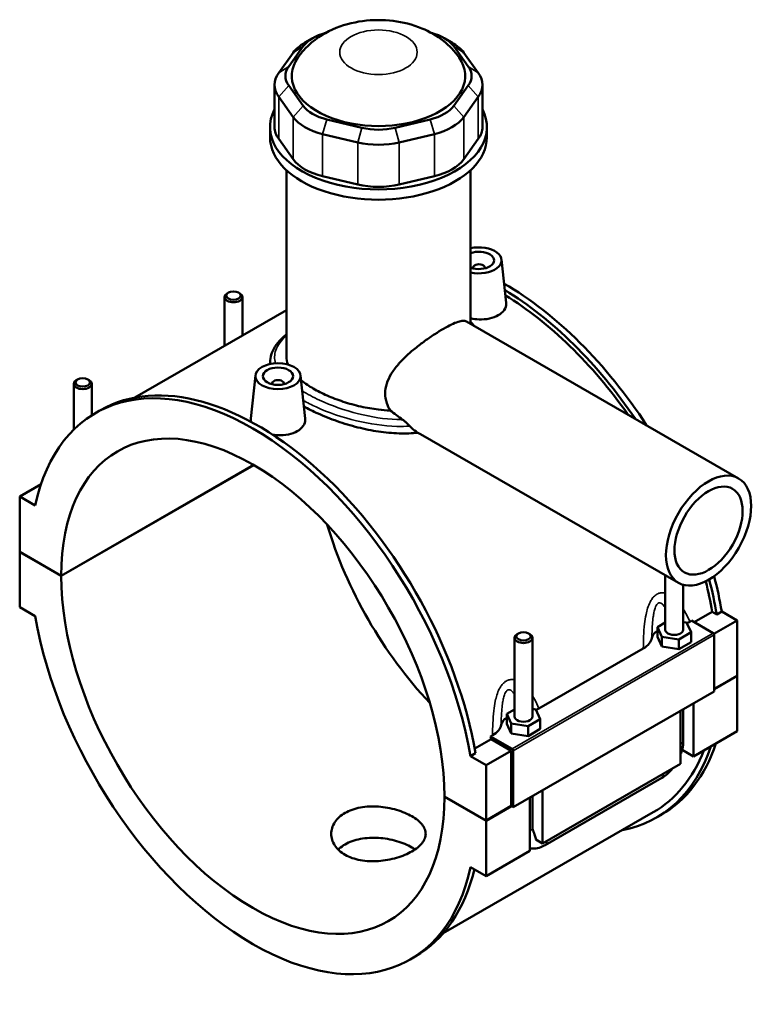
# Model space of a CAD drawing. Units: millimetres. Extents: x 0 to 1016, y -579 to 1091.
# Drawn here: x 771 to 1016, y 764 to 1091 of the extents above; entities that cross this region are included whole.
import ezdxf

# ---------------------------------------------------------------- set-up
doc = ezdxf.new("R2010")
doc.units = ezdxf.units.MM
doc.layers.add('Visible (ANSI)', color=7, linetype='Continuous', lineweight=50)
doc.layers.add('Visible Narrow (ANSI)', color=7, linetype='Continuous', lineweight=35)

msp = doc.modelspace()

# ---------------------------------------------------------------- linework, layer by layer
at = {"layer": 'Visible (ANSI)'}
for p, q in [((868.627, 1084.957), (866.071, 1083.474)), ((912.428, 1084.957), (914.983, 1083.474)), ((860.707, 1075.563), (865.544, 1082.289)), ((915.51, 1082.289), (920.348, 1075.563)), ((862.218, 1080.139), (857.381, 1073.414)), ((923.674, 1073.414), (918.836, 1080.139)), ((856.01, 1069.447), (856.01, 1055.467)), ((865.544, 1062.491), (860.707, 1069.217)), ((920.348, 1069.217), (915.51, 1062.491)), ((925.044, 1069.447), (925.044, 1055.467)), ((857.381, 1065.48), (862.218, 1058.755)), ((918.836, 1058.755), (923.674, 1065.48)), ((885.017, 1055.217), (873.337, 1058.003)), ((907.717, 1058.003), (896.038, 1055.217)), ((854.527, 1052.082), (854.527, 1055.467)), ((871.96, 1053.145), (883.639, 1050.359)), ((897.416, 1050.359), (909.095, 1053.145)), ((926.527, 1052.082), (926.527, 1055.467)), ((862.218, 1044.774), (857.381, 1051.5)), ((923.674, 1051.5), (918.836, 1044.774)), ((859.927, 979.31), (859.927, 1041.161)), ((921.127, 990.092), (921.127, 1041.161)), ((883.639, 1036.379), (871.96, 1039.165)), ((909.095, 1039.165), (897.416, 1036.379)), ((931.389, 1011.478), (932.923, 997.165)), ((921.903, 1008.759), (921.903, 1008.573)), ((925.903, 1008.759), (925.903, 1008.573)), ((840.67, 1000.513), (840.244, 1000.266)), ((844.077, 1000.513), (844.503, 1000.266)), ((839.373, 999.049), (839.373, 982.825)), ((845.373, 999.049), (845.373, 986.28)), ((859.927, 994.661), (809.607, 965.684)), ((919.706, 990.911), (1010.11, 938.851)), ((854.527, 977.341), (854.527, 976.819)), ((790.607, 971.684), (790.181, 971.437)), ((794.014, 971.684), (794.44, 971.437)), ((849.666, 973.039), (848.127, 958.685)), ((864.638, 973.039), (866.172, 958.725)), ((789.31, 954.997), (789.31, 970.22)), ((795.31, 959.782), (795.31, 970.22)), ((855.152, 970.134), (855.152, 970.32)), ((859.152, 970.134), (859.152, 970.32)), ((796.583, 960.552), (798.252, 961.513)), ((904.532, 953.491), (990.148, 904.188)), ((785.168, 906.551), (849.019, 943.32)), ((849.09, 943.279), (785.168, 906.469)), ((779.198, 938.979), (779.017, 938.875)), ((779.017, 938.875), (779.133, 938.807)), ((779.017, 938.495), (779.017, 938.875)), ((778.461, 936.923), (771.38, 932.845)), ((776.538, 929.874), (771.38, 932.845)), ((771.38, 932.845), (771.38, 914.491)), ((771.38, 914.491), (785.168, 906.551)), ((771.38, 914.409), (771.451, 914.45)), ((771.38, 914.409), (771.38, 896.055)), ((785.168, 906.469), (771.38, 914.409)), ((985.744, 888.639), (985.744, 906.723)), ((991.744, 888.639), (991.744, 903.524)), ((771.38, 896.055), (776.538, 893.085)), ((995.396, 891.149), (1001.361, 894.584)), ((1002.847, 893.728), (1001.361, 894.584)), ((1004.516, 894.689), (1002.847, 893.728)), ((1004.516, 894.689), (1009.675, 891.718)), ((985.744, 890.984), (983.168, 889.5)), ((983.168, 889.5), (984.662, 886.288)), ((983.168, 886.23), (983.168, 889.5)), ((992.827, 890.99), (991.744, 891.157)), ((994.321, 887.779), (992.827, 890.99)), ((993.886, 891.284), (994.523, 891.651)), ((994.523, 891.651), (1001.685, 887.527)), ((1009.675, 891.718), (1001.936, 887.262)), ((1009.675, 891.718), (1009.675, 873.364)), ((935.681, 885.93), (935.681, 859.81)), ((936.978, 887.394), (936.552, 887.147)), ((940.385, 887.394), (940.811, 887.147)), ((941.681, 885.93), (941.681, 859.81)), ((983.168, 886.23), (984.662, 883.018)), ((984.662, 886.288), (990.239, 885.428)), ((984.662, 883.018), (984.662, 886.288)), ((990.239, 885.428), (994.321, 887.779)), ((994.321, 884.509), (994.321, 887.779)), ((1002.038, 886.915), (1002.038, 868.152)), ((943.823, 862.455), (978.473, 882.408)), ((984.662, 883.018), (990.239, 882.158)), ((990.239, 882.158), (990.239, 885.428)), ((990.239, 882.158), (994.321, 884.509)), ((1002.038, 868.967), (1009.675, 873.364)), ((1009.675, 873.283), (1002.038, 868.885)), ((1009.604, 873.323), (1009.675, 873.283)), ((1009.675, 873.283), (1009.675, 854.929)), ((1002.038, 868.152), (935.287, 829.713)), ((995.108, 864.162), (995.108, 846.54)), ((935.681, 862.154), (933.105, 860.67)), ((933.105, 860.67), (934.599, 857.459)), ((933.105, 857.4), (933.105, 860.67)), ((942.764, 862.161), (941.681, 862.328)), ((944.258, 858.949), (942.764, 862.161)), ((990.866, 844.097), (990.866, 861.718)), ((991.744, 851.85), (991.744, 862.224)), ((933.105, 857.4), (934.599, 854.189)), ((934.599, 854.189), (934.599, 857.459)), ((934.599, 857.459), (940.176, 856.598)), ((940.176, 856.598), (944.258, 858.949)), ((940.176, 853.328), (940.176, 856.598)), ((944.258, 855.679), (944.258, 858.949)), ((927.772, 853.212), (928.41, 853.579)), ((934.934, 849.088), (927.772, 853.212)), ((934.599, 854.189), (940.176, 853.328)), ((940.176, 853.328), (944.258, 855.679)), ((1009.675, 854.929), (995.108, 846.54)), ((922.47, 849.154), (927.935, 852.301)), ((934.58, 848.474), (927.935, 852.301)), ((922.746, 847.601), (921.078, 846.64)), ((926.236, 843.669), (921.078, 846.64)), ((934.58, 848.474), (926.236, 843.669)), ((934.58, 830.12), (934.58, 848.474)), ((935.287, 829.713), (935.287, 848.476)), ((995.108, 846.54), (991.322, 848.721)), ((926.236, 825.315), (926.236, 843.669)), ((990.866, 844.097), (945.045, 817.711)), ((945.835, 817.138), (984.585, 839.452)), ((941.681, 833.395), (941.681, 823.02)), ((945.045, 835.332), (945.045, 817.711)), ((912.448, 833.256), (926.236, 825.315)), ((912.448, 833.174), (912.519, 833.215)), ((926.236, 825.233), (912.448, 833.174)), ((926.236, 825.315), (934.58, 830.12)), ((934.651, 830.079), (926.236, 825.233)), ((934.58, 830.12), (935.287, 829.713)), ((940.803, 815.268), (940.803, 832.889)), ((981.779, 828.039), (912.009, 787.861)), ((982.803, 826.261), (984.471, 827.222)), ((926.236, 806.879), (926.236, 825.233)), ((945.045, 817.711), (942.82, 818.993)), ((940.803, 815.268), (926.236, 806.879)), ((921.078, 809.85), (926.236, 806.879)), ((901.033, 779.173), (902.702, 780.134))]:
    msp.add_line(p, q, dxfattribs=at)
for centre, major_axis, ratio, start_param, end_param in [((878.848, 1079.116), (-14.4, 0), 0.5758617, 5.1338837, 5.8904862), ((902.207, 1079.116), (14.4, 0), 0.5758617, 0.3926991, 1.1493016), ((878.848, 1076.172), (-18, 0), 0.5758617, 5.5016397, 5.8904862), ((902.207, 1076.172), (-18, 0), 0.5758617, 3.5342917, 3.9231383), ((890.527, 1072.39), (-28.8, 0), 0.5758617, 5.9060299, 9.8019334), ((874.01, 1072.39), (-14.4, 0), 0.5758617, 5.8904862, 6.6758844), ((907.044, 1072.39), (14.4, 0), 0.5758617, 5.8904862, 6.6758844), ((874.01, 1069.447), (-18, 0), 0.5758617, 5.8904862, 6.6758844), ((907.044, 1069.447), (18, 0), 0.5758617, 5.8904862, 6.6758844), ((878.848, 1065.664), (-14.4, 0), 0.5758617, 0.3926991, 1.1780972), ((902.207, 1065.664), (14.4, 0), 0.5758617, 5.1050881, 5.8904862), ((890.527, 1055.467), (-36, 0), 0.5758617, 5.9951502, 9.712813), ((878.848, 1062.721), (18, 0), 0.5758617, 3.5342917, 4.3196899), ((902.207, 1062.721), (18, 0), 0.5758617, 5.1050881, 5.8904862), ((874.01, 1055.467), (-18, 0), 0.5758617, 0, 0.3926991), ((890.527, 1062.879), (-14.4, 0), 0.5758617, 1.1780972, 1.9634954), ((907.044, 1055.467), (18, 0), 0.5758617, 5.8904862, 6.2831853), ((890.527, 1052.082), (-36, 0), 0.5758617, 0, 3.1415927), ((890.527, 1059.935), (18, 0), 0.5758617, 4.3196899, 5.1050881), ((878.848, 1048.741), (-18, 0), 0.5758617, 0.3926991, 1.1780972), ((902.207, 1048.741), (18, 0), 0.5758617, 5.1050881, 5.8904862), ((890.527, 1045.955), (-18, 0), 0.5758617, 1.1780972, 1.9634954), ((923.903, 1011.212), (7.5, 0), 0.5758617, 4.3333168, 8.2330538), ((923.903, 1011.212), (5, 0), 0.5758617, 4.1239202, 8.4424504), ((923.903, 1008.759), (-2, 0), 0.5758617, 2.9729035, 6.4518745), ((932.247, 917.911), (-52.225, 90.69), 0.5780931, 4.8059022, 5.4997124), ((842.373, 999.049), (3, 0), 0.5758617, 2.360047, 7.0647309), ((930.578, 916.95), (52.225, -90.69), 0.5780931, 1.7002209, 2.3325549), ((930.578, 916.95), (-51.201, 88.911), 0.5780931, 4.8681466, 5.4709821), ((848.808, 869.862), (-52.225, 90.69), 0.5780931, 4.1456146, 6.8538271), ((792.31, 970.22), (3, 0), 0.5758617, 2.360047, 7.0647309), ((850.477, 870.823), (-52.225, 90.69), 0.5780931, 4.1456146, 6.2831853), ((857.152, 970.32), (-2, 0), 0.5758617, 2.9729035, 6.4518745), ((848.808, 869.862), (-44.913, 77.993), 0.5780931, 3.9294801, 7.0699616), ((932.247, 917.911), (44.913, -77.993), 0.5780931, 4.3234397, 5.1013383), ((848.808, 869.862), (44.913, -77.993), 0.5780931, 3.9294801, 7.0699616), ((930.578, 916.95), (52.225, -90.69), 0.5780931, 1.0040219, 1.1271886), ((932.247, 917.911), (-52.225, 90.69), 0.5780931, 4.1456146, 4.2700567), ((930.578, 916.95), (-51.201, 88.911), 0.5780931, 4.1500197, 4.2595713), ((848.808, 869.862), (52.225, -90.69), 0.5780931, 4.1456146, 6.8538271), ((938.681, 885.93), (-3, 0), 0.5758617, 5.5016397, 10.2063236), ((988.744, 885.369), (-7.5, 0), 0.5758617, 5.5507827, 6.1711946), ((988.744, 888.639), (-3, 0), 0.5758617, 0, 3.1415927), ((1001.685, 887.118), (-0.25, 0.433), 0.5780931, 3.9289245, 5.4997209), ((938.681, 859.81), (-3, 0), 0.5758617, 0, 3.1415927), ((938.681, 856.54), (-7.5, 0), 0.5758617, 5.5507827, 6.1711946), ((857.152, 874.667), (-51.201, 88.911), 0.5780931, 4.1500197, 4.1600208), ((930.578, 916.95), (52.225, -90.69), 0.5780931, 6.0848308, 6.7549849), ((932.247, 917.911), (52.225, -90.69), 0.5780931, 0, 0.4717996), ((934.934, 848.679), (0.25, -0.433), 0.5780931, 0.7873319, 2.3581282), ((930.578, 916.95), (51.201, -88.911), 0.5780931, 0, 0.4309558), ((850.477, 870.823), (52.225, -90.69), 0.5780931, 0, 0.5475794)]:
    msp.add_ellipse(centre, major_axis=major_axis, ratio=ratio, start_param=start_param, end_param=end_param, dxfattribs=at)
for centre, major_axis, ratio in [((842.373, 999.54), (-2.4, 0), 0.5758617), ((857.152, 972.773), (-7.5, 0), 0.5758617), ((857.152, 972.773), (-5, 0), 0.5758617), ((792.31, 970.711), (-2.4, 0), 0.5758617), ((1000.129, 921.519), (-9.981, -17.332), 0.5780931), ((1000.129, 921.519), (-7.985, -13.865), 0.5780931), ((938.681, 886.421), (-2.4, 0), 0.5758617)]:
    msp.add_ellipse(centre, major_axis=major_axis, ratio=ratio, dxfattribs=at)
for points, knots in [([(917.303, 1078.498), (915.785, 1080.706), (914.04, 1082.47), (909.883, 1085.813), (907.426, 1087.165), (901.804, 1089.503), (898.615, 1090.278), (892.034, 1091.088), (888.641, 1091.073), (881.887, 1090.175), (878.525, 1089.303), (872.106, 1086.407), (868.996, 1084.472), (865.319, 1080.583), (864.506, 1079.595), (863.752, 1078.498)], [1.1625536, 1.1625536, 1.1625536, 1.1625536, 1.406923, 1.406923, 1.7307308, 1.7307308, 2.1456057, 2.1456057, 2.5831393, 2.5831393, 3.0207015, 3.0207015, 3.4284314, 3.4284314, 3.5498354, 3.5498354, 3.5498354, 3.5498354]), ([(932.922, 997.165), (932.935, 997.049), (932.942, 996.934), (932.946, 996.125), (932.723, 995.383), (931.805, 994.037), (931.111, 993.434), (930.307, 992.971)], [4.71372323, 4.71372323, 4.71372323, 4.71372323, 4.76962444, 4.76962444, 5.11048528, 5.11048528, 5.45134612, 5.45134612, 5.45134612, 5.45134612]), ([(894.426, 961.368), (893.946, 962.16), (893.556, 962.995), (892.935, 964.904), (892.761, 965.988), (892.761, 968.133), (892.935, 969.23), (893.62, 971.405), (894.13, 972.484), (895.407, 974.584), (896.174, 975.606), (897.86, 977.568), (898.779, 978.507), (900.642, 980.261), (901.655, 981.14), (903.768, 982.857), (904.867, 983.695), (907.058, 985.277), (908.152, 986.025), (910.246, 987.384), (911.247, 987.996), (913.083, 989.054), (913.964, 989.525), (915.577, 990.301), (916.309, 990.605), (917.589, 991.021), (918.139, 991.133), (919.051, 991.16), (919.416, 991.078), (919.706, 990.911)], [5.5509662, 5.5509662, 5.5509662, 5.5509662, 5.871265, 5.871265, 6.2647656, 6.2647656, 6.6582661, 6.6582661, 7.0517666, 7.0517666, 7.4452672, 7.4452672, 7.8387677, 7.8387677, 8.2283629, 8.2283629, 8.617958, 8.617958, 9.0075532, 9.0075532, 9.3971484, 9.3971484, 9.7867435, 9.7867435, 10.1763387, 10.1763387, 10.5659339, 10.5659339, 10.9514091, 10.9514091, 10.9514091, 10.9514091]), ([(930.307, 992.971), (929.504, 992.509), (928.486, 992.126), (926.256, 991.659), (925.045, 991.575), (923.001, 991.652), (922.044, 991.772), (921.128, 991.972)], [0, 0, 0, 0, 0.34086084, 0.34086084, 0.68172168, 0.68172168, 0.954569, 0.954569, 0.954569, 0.954569]), ([(854.527, 977.341), (854.527, 978.198), (854.661, 979.055), (855.187, 980.771), (855.594, 981.628), (856.698, 983.382), (857.424, 984.274), (858.783, 985.656), (859.334, 986.163), (859.927, 986.662)], [19.1481417, 19.1481417, 19.1481417, 19.1481417, 19.6202589, 19.6202589, 20.1214295, 20.1214295, 20.6810663, 20.6810663, 21.0129536, 21.0129536, 21.0129536, 21.0129536]), ([(894.426, 961.368), (893.112, 961.425), (891.805, 961.536), (888.615, 961.917), (886.636, 962.258), (882.695, 963.143), (880.732, 963.687), (876.962, 964.924), (875.152, 965.619), (871.799, 967.094), (870.256, 967.875), (867.523, 969.449), (866.244, 970.293), (865.015, 971.249), (864.913, 971.33), (864.812, 971.411)], [1.9324723, 1.9324723, 1.9324723, 1.9324723, 2.3197232, 2.3197232, 2.8995109, 2.8995109, 3.4792985, 3.4792985, 4.0590862, 4.0590862, 4.6388738, 4.6388738, 5.2186615, 5.2186615, 5.2720209, 5.2720209, 5.2720209, 5.2720209]), ([(903.642, 954.009), (901.613, 953.794), (899.516, 953.727), (895.097, 953.857), (892.773, 954.081), (888.283, 954.746), (885.96, 955.21), (881.329, 956.369), (879.022, 957.063), (874.587, 958.609), (872.455, 959.462), (868.773, 961.126), (867.184, 961.926), (865.743, 962.728)], [1.4315227, 1.4315227, 1.4315227, 1.4315227, 2.0537495, 2.0537495, 2.7383326, 2.7383326, 3.4225212, 3.4225212, 4.1067097, 4.1067097, 4.7908982, 4.7908982, 5.3816953, 5.3816953, 5.3816953, 5.3816953]), ([(848.226, 957.639), (848.151, 957.892), (848.114, 958.143), (848.112, 958.486), (848.117, 958.585), (848.128, 958.685)], [4.63332081, 4.63332081, 4.63332081, 4.63332081, 4.76962444, 4.76962444, 4.82418992, 4.82418992, 4.82418992, 4.82418992]), ([(866.172, 958.725), (866.184, 958.609), (866.191, 958.494), (866.195, 957.686), (865.972, 956.944), (865.054, 955.598), (864.36, 954.995), (863.556, 954.532)], [7.43939629, 7.43939629, 7.43939629, 7.43939629, 7.49529749, 7.49529749, 7.83615834, 7.83615834, 8.17701918, 8.17701918, 8.17701918, 8.17701918]), ([(900.934, 956.188), (900.8, 956.329), (900.651, 956.48), (900.33, 956.799), (900.156, 956.968), (899.67, 957.425), (899.343, 957.717), (898.866, 958.106), (898.718, 958.222), (898.571, 958.33)], [-0.33517661, -0.33517661, -0.33517661, -0.33517661, -0.26196966, -0.26196966, -0.18626982, -0.18626982, -0.05769198, -0.05769198, 0, 0, 0, 0]), ([(863.556, 954.532), (862.753, 954.069), (861.735, 953.686), (859.505, 953.22), (858.294, 953.135), (856.593, 953.2), (856.008, 953.255), (855.426, 953.341)], [2.72567306, 2.72567306, 2.72567306, 2.72567306, 3.0665339, 3.0665339, 3.40739474, 3.40739474, 3.57736982, 3.57736982, 3.57736982, 3.57736982]), ([(903.642, 954.009), (902.863, 954.486), (902.107, 955.059), (901.25, 955.868), (901.09, 956.026), (900.934, 956.188)], [10.86344334, 10.86344334, 10.86344334, 10.86344334, 11.20759753, 11.20759753, 11.28827902, 11.28827902, 11.28827902, 11.28827902]), ([(978.473, 882.408), (979.289, 882.878), (979.945, 883.431), (980.88, 884.61), (981.169, 885.224), (981.291, 885.852)], [-0.67568477, -0.67568477, -0.67568477, -0.67568477, -0.32906402, -0.32906402, 0, 0, 0, 0]), ([(928.41, 853.579), (929.225, 854.049), (929.882, 854.601), (930.816, 855.781), (931.106, 856.395), (931.228, 857.022)], [-0.67568477, -0.67568477, -0.67568477, -0.67568477, -0.32906402, -0.32906402, 0, 0, 0, 0]), ([(990.866, 847.275), (991.073, 847.832), (991.246, 848.397), (991.616, 849.925), (991.744, 850.893), (991.744, 851.85)], [4.21285195, 4.21285195, 4.21285195, 4.21285195, 4.39822972, 4.39822972, 4.71238898, 4.71238898, 4.71238898, 4.71238898]), ([(984.585, 839.452), (985.413, 839.929), (986.188, 840.524), (987.333, 841.614), (987.741, 842.054), (988.125, 842.519)], [3.14159265, 3.14159265, 3.14159265, 3.14159265, 3.45575192, 3.45575192, 3.64408528, 3.64408528, 3.64408528, 3.64408528]), ([(901.615, 815.048), (900.917, 814.646), (900.129, 814.256), (898.415, 813.536), (897.488, 813.207), (895.556, 812.64), (894.55, 812.402), (892.527, 812.036), (891.51, 811.909), (889.545, 811.768), (888.528, 811.749), (886.505, 811.84), (885.498, 811.951), (883.567, 812.305), (882.64, 812.55), (880.925, 813.158), (880.138, 813.521), (878.742, 814.324), (878.088, 814.792), (876.936, 815.835), (876.438, 816.41), (875.639, 817.628), (875.337, 818.272), (874.941, 819.573), (874.847, 820.232), (874.847, 821.505), (874.941, 822.163), (875.337, 823.466), (875.639, 824.109), (876.438, 825.328), (876.936, 825.905), (878.088, 826.948), (878.742, 827.416), (880.138, 828.219), (880.925, 828.582), (882.64, 829.189), (883.567, 829.433), (885.498, 829.787), (886.505, 829.897), (888.528, 829.987), (889.545, 829.968), (891.51, 829.827), (892.527, 829.7), (894.55, 829.335), (895.556, 829.098), (897.488, 828.532), (898.415, 828.203), (900.129, 827.484), (900.917, 827.094), (902.312, 826.291), (902.966, 825.851), (904.118, 824.919), (904.616, 824.427), (905.416, 823.42), (905.718, 822.904), (906.113, 821.876), (906.207, 821.363), (906.207, 820.373), (906.113, 819.86), (905.718, 818.833), (905.416, 818.317), (904.616, 817.312), (904.118, 816.821), (902.966, 815.89), (902.312, 815.45), (901.615, 815.048)], [0, 0, 0, 0, 0.2959772, 0.2959772, 0.5919544, 0.5919544, 0.8879316, 0.8879316, 1.1839088, 1.1839088, 1.4798766, 1.4798766, 1.7758443, 1.7758443, 2.071812, 2.071812, 2.3677798, 2.3677798, 2.6637475, 2.6637475, 2.9597153, 2.9597153, 3.255683, 3.255683, 3.5516507, 3.5516507, 3.8476279, 3.8476279, 4.1436052, 4.1436052, 4.4395824, 4.4395824, 4.7355596, 4.7355596, 5.0315368, 5.0315368, 5.327514, 5.327514, 5.6234912, 5.6234912, 5.9194684, 5.9194684, 6.2154361, 6.2154361, 6.5114039, 6.5114039, 6.8073716, 6.8073716, 7.1033393, 7.1033393, 7.3993071, 7.3993071, 7.6952748, 7.6952748, 7.9912426, 7.9912426, 8.2872103, 8.2872103, 8.5831875, 8.5831875, 8.8791647, 8.8791647, 9.1751419, 9.1751419, 9.4711191, 9.4711191, 9.4711191, 9.4711191]), ([(941.681, 823.02), (941.681, 822.92), (941.685, 822.826), (941.697, 822.651), (941.705, 822.569), (941.727, 822.42), (941.739, 822.352), (941.767, 822.23), (941.782, 822.177), (941.811, 822.085), (941.826, 822.047), (941.839, 822.015)], [1.57079633, 1.57079633, 1.57079633, 1.57079633, 1.6466565, 1.6466565, 1.72251668, 1.72251668, 1.79837686, 1.79837686, 1.87423703, 1.87423703, 1.95009721, 1.95009721, 1.95009721, 1.95009721]), ([(941.839, 822.015), (942.093, 821.424), (942.32, 820.835), (942.615, 819.903), (942.728, 819.481), (942.81, 819.044), (942.815, 819.018), (942.82, 818.993)], [0.23169079, 0.23169079, 0.23169079, 0.23169079, 0.41096217, 0.41096217, 0.53797345, 0.53797345, 0.54599916, 0.54599916, 0.54599916, 0.54599916]), ([(902.685, 815.719), (902.344, 815.953), (901.985, 816.178), (900.918, 816.793), (900.13, 817.181), (898.416, 817.893), (897.489, 818.217), (895.558, 818.77), (894.551, 819), (892.527, 819.347), (891.511, 819.465), (889.544, 819.589), (888.527, 819.599), (886.504, 819.491), (885.497, 819.373), (883.565, 819.006), (882.639, 818.757), (880.925, 818.143), (880.137, 817.778), (878.743, 816.975), (878.089, 816.509), (877.39, 815.881), (877.271, 815.768), (877.155, 815.653)], [2.2093018, 2.2093018, 2.2093018, 2.2093018, 2.3665671, 2.3665671, 2.6623852, 2.6623852, 2.9582033, 2.9582033, 3.2540214, 3.2540214, 3.5498395, 3.5498395, 3.8456632, 3.8456632, 4.1414868, 4.1414868, 4.4373105, 4.4373105, 4.7331342, 4.7331342, 5.0289578, 5.0289578, 5.0919964, 5.0919964, 5.0919964, 5.0919964]), ([(940.803, 816.053), (941.044, 816.013), (941.286, 815.988), (942.339, 815.941), (943.131, 816.06), (944.565, 816.489), (945.216, 816.781), (945.835, 817.138)], [2.57223819, 2.57223819, 2.57223819, 2.57223819, 2.64878305, 2.64878305, 2.90673289, 2.90673289, 3.14159265, 3.14159265, 3.14159265, 3.14159265])]:
    msp.add_open_spline(points, degree=3, knots=knots, dxfattribs=at)
for points in [[(921.127, 990.788), (921.54, 990.345), (921.931, 989.888), (922.299, 989.418)], [(860.485, 976.642), (860.107, 977.548), (859.927, 978.445), (859.927, 979.31)], [(898.571, 958.33), (897.171, 959.356), (895.787, 960.374), (894.426, 961.368)], [(904.532, 953.49), (904.235, 953.662), (903.938, 953.835), (903.642, 954.009)], [(992.917, 890.798), (993.258, 890.947), (993.582, 891.109), (993.886, 891.284)], [(942.853, 861.968), (943.195, 862.117), (943.519, 862.28), (943.823, 862.455)]]:
    msp.add_open_spline(points, degree=3, dxfattribs=at)
at = {"layer": 'Visible Narrow (ANSI)'}
for p, q in [((865.544, 1082.289), (862.218, 1080.139)), ((915.51, 1082.289), (918.836, 1080.139)), ((860.707, 1075.563), (857.381, 1073.414)), ((920.348, 1075.563), (923.674, 1073.414)), ((860.707, 1069.217), (857.381, 1065.48)), ((920.348, 1069.217), (923.674, 1065.48)), ((857.381, 1051.5), (857.381, 1065.48)), ((923.674, 1065.48), (923.674, 1051.5)), ((865.544, 1062.491), (862.218, 1058.755)), ((915.51, 1062.491), (918.836, 1058.755)), ((862.218, 1058.755), (862.218, 1044.774)), ((873.337, 1058.003), (871.96, 1053.145)), ((907.717, 1058.003), (909.095, 1053.145)), ((918.836, 1044.774), (918.836, 1058.755)), ((871.96, 1039.165), (871.96, 1053.145)), ((885.017, 1055.217), (883.639, 1050.359)), ((896.038, 1055.217), (897.416, 1050.359)), ((909.095, 1053.145), (909.095, 1039.165)), ((883.639, 1050.359), (883.639, 1036.379)), ((897.416, 1036.379), (897.416, 1050.359)), ((1001.685, 887.527), (934.934, 849.088)), ((935.287, 848.476), (1002.038, 886.915))]:
    msp.add_line(p, q, dxfattribs=at)
msp.add_ellipse((890.527, 1080.288), major_axis=(-12.849, 0), ratio=0.5758617, dxfattribs=at)
for centre, major_axis, ratio, start_param, end_param in [((988.744, 851.85), (3, 0), 0.5758617, 5.4977871, 6.2831853), ((983.088, 842.052), (1.497, -2.6), 0.5780931, 0, 0.7911844), ((938.681, 823.02), (3, 0), 0.5758617, 5.4977871, 6.2831853), ((944.338, 819.737), (1.497, -2.6), 0.5780931, 0, 0.7911844)]:
    msp.add_ellipse(centre, major_axis=major_axis, ratio=ratio, start_param=start_param, end_param=end_param, dxfattribs=at)
for points, knots in [([(856.336, 977.066), (855.904, 978.503), (855.935, 979.934), (857, 982.995), (858.185, 984.63), (859.93, 986.244)], [18.7133725, 18.7133725, 18.7133725, 18.7133725, 19.7111366, 19.7111366, 20.8547676, 20.8547676, 20.8547676, 20.8547676]), ([(898.571, 958.33), (897.94, 958.33), (897.305, 958.343), (892.441, 958.534), (888.084, 959.226), (879.276, 961.438), (874.849, 963.022), (868.861, 965.789), (866.923, 966.819), (865.192, 967.881)], [12.8831101, 12.8831101, 12.8831101, 12.8831101, 13.0805085, 13.0805085, 14.3887902, 14.3887902, 15.8120768, 15.8120768, 16.5792963, 16.5792963, 16.5792963, 16.5792963]), ([(865.53, 964.731), (866.876, 963.974), (868.323, 963.242), (873.889, 960.7), (878.493, 959.098), (887.67, 956.903), (892.216, 956.241), (898.084, 956.085), (899.521, 956.105), (900.934, 956.188)], [-16.3515392, -16.3515392, -16.3515392, -16.3515392, -15.8120768, -15.8120768, -14.3887902, -14.3887902, -13.0805085, -13.0805085, -12.6508297, -12.6508297, -12.6508297, -12.6508297]), ([(985.744, 900.808), (985.43, 900.877), (985.111, 900.913), (984.401, 900.902), (984.01, 900.836), (983.413, 900.626), (983.2, 900.528), (982.992, 900.409), (982.785, 900.289), (982.584, 900.149), (982.053, 899.709), (981.74, 899.37), (981.183, 898.62), (980.938, 898.212), (980.397, 897.148), (980.13, 896.464), (979.697, 895.097), (979.525, 894.417), (979.16, 892.691), (979.001, 891.633), (978.721, 889.19), (978.626, 887.803), (978.507, 885.077), (978.481, 883.736), (978.473, 882.408)], [-3.0642642, -3.0642642, -3.0642642, -3.0642642, -2.9383682, -2.9383682, -2.7844765, -2.7844765, -2.6966063, -2.6966063, -2.6966063, -2.6087362, -2.6087362, -2.4548444, -2.4548444, -2.3069676, -2.3069676, -2.0919614, -2.0919614, -1.8927285, -1.8927285, -1.5935881, -1.5935881, -1.2047056, -1.2047056, -0.8237136, -0.8237136, -0.8237136, -0.8237136]), ([(981.291, 885.852), (981.302, 886.307), (981.314, 886.762), (981.367, 888.317), (981.421, 889.412), (981.567, 891.304), (981.648, 892.112), (981.827, 893.404), (981.911, 893.906), (982.118, 894.896), (982.244, 895.381), (982.497, 896.11), (982.612, 896.381), (982.869, 896.862), (983.013, 897.067), (983.255, 897.31), (983.347, 897.382), (983.441, 897.436), (983.535, 897.491), (983.632, 897.527), (983.902, 897.579), (984.078, 897.558), (984.422, 897.424), (984.59, 897.315), (984.992, 896.964), (985.223, 896.684), (985.545, 896.205), (985.646, 896.041), (985.744, 895.869)], [1.0447043, 1.0447043, 1.0447043, 1.0447043, 1.2047056, 1.2047056, 1.5935881, 1.5935881, 1.8927285, 1.8927285, 2.0919614, 2.0919614, 2.3069676, 2.3069676, 2.4548444, 2.4548444, 2.6087362, 2.6087362, 2.6966063, 2.6966063, 2.6966063, 2.7844765, 2.7844765, 2.9383682, 2.9383682, 3.086245, 3.086245, 3.3012513, 3.3012513, 3.4024644, 3.4024644, 3.4024644, 3.4024644]), ([(993.886, 891.284), (993.442, 892.352), (992.947, 893.393), (992.186, 894.765), (991.97, 895.134), (991.744, 895.496)], [-4.56949908, -4.56949908, -4.56949908, -4.56949908, -4.18850704, -4.18850704, -4.04494832, -4.04494832, -4.04494832, -4.04494832]), ([(935.681, 871.978), (935.367, 872.048), (935.048, 872.083), (934.338, 872.073), (933.946, 872.007), (933.35, 871.797), (933.136, 871.699), (932.929, 871.579), (932.722, 871.46), (932.521, 871.32), (931.99, 870.88), (931.677, 870.541), (931.12, 869.79), (930.874, 869.383), (930.334, 868.319), (930.067, 867.635), (929.634, 866.267), (929.462, 865.588), (929.097, 863.862), (928.938, 862.803), (928.658, 860.36), (928.563, 858.973), (928.444, 856.247), (928.418, 854.907), (928.41, 853.579)], [-3.0635929, -3.0635929, -3.0635929, -3.0635929, -2.9376968, -2.9376968, -2.7838051, -2.7838051, -2.695935, -2.695935, -2.695935, -2.6080649, -2.6080649, -2.4541732, -2.4541732, -2.3062968, -2.3062968, -2.0912909, -2.0912909, -1.8920596, -1.8920596, -1.5929208, -1.5929208, -1.2040403, -1.2040403, -0.8230422, -0.8230422, -0.8230422, -0.8230422]), ([(931.228, 857.022), (931.239, 857.478), (931.251, 857.933), (931.304, 859.488), (931.358, 860.582), (931.504, 862.475), (931.585, 863.283), (931.764, 864.575), (931.848, 865.077), (932.055, 866.067), (932.181, 866.552), (932.434, 867.281), (932.548, 867.552), (932.806, 868.032), (932.95, 868.238), (933.192, 868.481), (933.284, 868.553), (933.378, 868.607), (933.472, 868.661), (933.569, 868.698), (933.839, 868.75), (934.015, 868.729), (934.359, 868.595), (934.527, 868.486), (934.929, 868.134), (935.16, 867.855), (935.482, 867.376), (935.583, 867.212), (935.681, 867.039)], [1.044033, 1.044033, 1.044033, 1.044033, 1.2040403, 1.2040403, 1.5929208, 1.5929208, 1.8920596, 1.8920596, 2.0912909, 2.0912909, 2.3062968, 2.3062968, 2.4541732, 2.4541732, 2.6080649, 2.6080649, 2.695935, 2.695935, 2.695935, 2.7838051, 2.7838051, 2.9376968, 2.9376968, 3.0855732, 3.0855732, 3.3005791, 3.3005791, 3.401793, 3.401793, 3.401793, 3.401793]), ([(943.823, 862.455), (943.378, 863.522), (942.884, 864.563), (942.123, 865.935), (941.907, 866.305), (941.681, 866.666)], [-4.56882777, -4.56882777, -4.56882777, -4.56882777, -4.18782968, -4.18782968, -4.04427699, -4.04427699, -4.04427699, -4.04427699])]:
    msp.add_open_spline(points, degree=3, knots=knots, dxfattribs=at)
msp.add_open_spline([(854.529, 977.34), (854.529, 977.168), (854.535, 976.995), (854.547, 976.822)], degree=3, dxfattribs=at)

doc.saveas('drawing.dxf')
